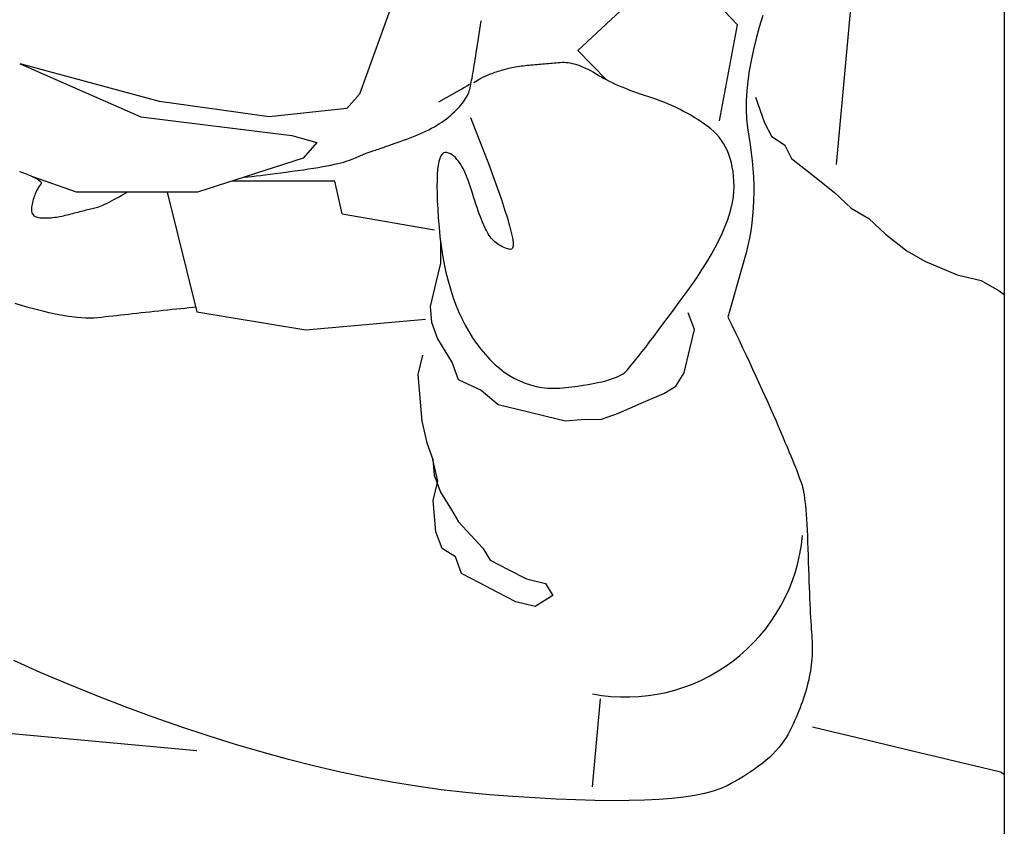
# Model space of a CAD drawing. Units: millimetres. Extents: x 0 to 88806, y -17950 to 4371.
# Drawn here: x 43119 to 43152, y -5476 to -5449 of the extents above; entities that cross this region are included whole.
import ezdxf

# ---------------------------------------------------------------- set-up
doc = ezdxf.new("R2010")
doc.units = ezdxf.units.MM
doc.layers.add('A_MEBLE', color=1, linetype='Continuous')

# ---------------------------------------------------------------- blocks, each defined once
blk = doc.blocks.new('*U27')
at = {"linetype": 'Continuous'}
for p, q in [((0, 78.404), (0, -0.339)), ((-20.11, 62.329), (-21.766, 57.747)), ((-11.094, 62.288), (-14.4, 59.224)), ((-9.012, 60.082), (-11.094, 62.288)), ((-5.662, 55.376), (-5.104, 61.461)), ((-17.808, 59.269), (-17.665, 60.223)), ((-8.149, 60.401), (-8.272, 60.008)), ((-9.619, 56.843), (-9.012, 60.082)), ((-8.272, 60.008), (-8.38, 59.624)), ((-8.38, 59.624), (-8.473, 59.25)), ((-17.826, 59.151), (-17.808, 59.269)), ((-14.4, 59.224), (-13.434, 58.225)), ((-8.473, 59.25), (-8.551, 58.886)), ((-17.877, 58.826), (-17.861, 58.93)), ((-17.861, 58.93), (-17.844, 59.039)), ((-17.844, 59.039), (-17.826, 59.151)), ((-8.551, 58.886), (-8.614, 58.532)), ((-28.517, 57.492), (-33.23, 58.765)), ((-33.23, 58.765), (-29.154, 56.983)), ((-17.941, 58.451), (-17.925, 58.539)), ((-17.925, 58.539), (-17.91, 58.63)), ((-17.91, 58.63), (-17.894, 58.726)), ((-17.894, 58.726), (-17.877, 58.826)), ((-17.099, 58.507), (-17.154, 58.489)), ((-17.042, 58.525), (-17.099, 58.507)), ((-16.983, 58.543), (-17.042, 58.525)), ((-16.925, 58.56), (-16.983, 58.543)), ((-16.865, 58.576), (-16.925, 58.56)), ((-16.805, 58.592), (-16.865, 58.576)), ((-16.745, 58.606), (-16.805, 58.592)), ((-16.684, 58.62), (-16.745, 58.606)), ((-16.623, 58.633), (-16.684, 58.62)), ((-16.561, 58.646), (-16.623, 58.633)), ((-16.499, 58.657), (-16.561, 58.646)), ((-16.436, 58.668), (-16.499, 58.657)), ((-16.373, 58.678), (-16.436, 58.668)), ((-16.31, 58.687), (-16.373, 58.678)), ((-16.245, 58.695), (-16.31, 58.687)), ((-16.181, 58.703), (-16.245, 58.695)), ((-16.116, 58.71), (-16.181, 58.703)), ((-16.05, 58.716), (-16.116, 58.71)), ((-15.984, 58.721), (-16.05, 58.716)), ((-15.919, 58.727), (-15.984, 58.721)), ((-15.853, 58.733), (-15.919, 58.727)), ((-15.787, 58.738), (-15.853, 58.733)), ((-15.721, 58.744), (-15.787, 58.738)), ((-15.655, 58.75), (-15.721, 58.744)), ((-15.589, 58.755), (-15.655, 58.75)), ((-15.523, 58.761), (-15.589, 58.755)), ((-15.458, 58.766), (-15.523, 58.761)), ((-15.392, 58.772), (-15.458, 58.766)), ((-15.326, 58.778), (-15.392, 58.772)), ((-15.26, 58.783), (-15.326, 58.778)), ((-15.194, 58.789), (-15.26, 58.783)), ((-15.128, 58.795), (-15.194, 58.789)), ((-15.063, 58.8), (-15.128, 58.795)), ((-14.997, 58.806), (-15.063, 58.8)), ((-14.93, 58.81), (-14.997, 58.806)), ((-14.863, 58.81), (-14.93, 58.81)), ((-14.794, 58.806), (-14.863, 58.81)), ((-14.724, 58.799), (-14.794, 58.806)), ((-14.653, 58.789), (-14.724, 58.799)), ((-14.581, 58.774), (-14.653, 58.789)), ((-14.508, 58.756), (-14.581, 58.774)), ((-14.434, 58.735), (-14.508, 58.756)), ((-14.358, 58.709), (-14.434, 58.735)), ((-14.282, 58.681), (-14.358, 58.709)), ((-14.204, 58.648), (-14.282, 58.681)), ((-14.125, 58.612), (-14.204, 58.648)), ((-14.045, 58.572), (-14.125, 58.612)), ((-13.964, 58.529), (-14.045, 58.572)), ((-13.881, 58.482), (-13.964, 58.529)), ((-8.614, 58.532), (-8.662, 58.188)), ((-17.998, 58.146), (-17.984, 58.216)), ((-17.984, 58.216), (-17.97, 58.29)), ((-17.97, 58.29), (-17.956, 58.369)), ((-17.956, 58.369), (-17.941, 58.451)), ((-17.708, 58.256), (-17.91, 58.133)), ((-17.682, 58.271), (-17.708, 58.256)), ((-17.654, 58.287), (-17.682, 58.271)), ((-17.623, 58.303), (-17.654, 58.287)), ((-17.591, 58.319), (-17.623, 58.303)), ((-17.557, 58.335), (-17.591, 58.319)), ((-17.52, 58.351), (-17.557, 58.335)), ((-17.481, 58.368), (-17.52, 58.351)), ((-17.441, 58.385), (-17.481, 58.368)), ((-17.398, 58.402), (-17.441, 58.385)), ((-17.353, 58.419), (-17.398, 58.402)), ((-17.307, 58.436), (-17.353, 58.419)), ((-17.258, 58.453), (-17.307, 58.436)), ((-17.207, 58.471), (-17.258, 58.453)), ((-17.154, 58.489), (-17.207, 58.471)), ((-13.798, 58.431), (-13.881, 58.482)), ((-13.712, 58.379), (-13.798, 58.431)), ((-13.623, 58.327), (-13.712, 58.379)), ((-13.53, 58.276), (-13.623, 58.327)), ((-13.434, 58.225), (-13.53, 58.276)), ((-13.334, 58.175), (-13.434, 58.225)), ((-13.231, 58.125), (-13.334, 58.175)), ((-8.662, 58.188), (-8.694, 57.853)), ((-18.405, 57.865), (-19.101, 57.474)), ((-18.317, 57.914), (-18.405, 57.865)), ((-18.23, 57.966), (-18.317, 57.914)), ((-18.142, 58.018), (-18.23, 57.966)), ((-18.053, 58.073), (-18.142, 58.018)), ((-18.082, 57.806), (-18.064, 57.857)), ((-18.064, 57.857), (-18.05, 57.908)), ((-18.05, 57.908), (-18.038, 57.961)), ((-18.038, 57.961), (-18.025, 58.018)), ((-18.025, 58.018), (-18.012, 58.08)), ((-18.012, 58.08), (-17.998, 58.146)), ((-13.124, 58.076), (-13.231, 58.125)), ((-13.014, 58.027), (-13.124, 58.076)), ((-12.9, 57.979), (-13.014, 58.027)), ((-12.783, 57.931), (-12.9, 57.979)), ((-12.662, 57.884), (-12.783, 57.931)), ((-12.538, 57.837), (-12.662, 57.884)), ((-8.694, 57.853), (-8.712, 57.528)), ((-21.766, 57.747), (-22.193, 57.263)), ((-18.259, 57.486), (-18.221, 57.54)), ((-18.221, 57.54), (-18.186, 57.594)), ((-18.186, 57.594), (-18.155, 57.648)), ((-18.155, 57.648), (-18.127, 57.701)), ((-18.127, 57.701), (-18.102, 57.754)), ((-18.102, 57.754), (-18.082, 57.806)), ((-12.411, 57.791), (-12.538, 57.837)), ((-12.28, 57.746), (-12.411, 57.791)), ((-12.145, 57.7), (-12.28, 57.746)), ((-12.007, 57.656), (-12.145, 57.7)), ((-11.868, 57.61), (-12.007, 57.656)), ((-11.731, 57.562), (-11.868, 57.61)), ((-11.596, 57.512), (-11.731, 57.562)), ((-11.463, 57.46), (-11.596, 57.512)), ((-8.712, 57.528), (-8.714, 57.213)), ((-8.399, 57.645), (-8.092, 56.779)), ((-24.823, 56.983), (-28.517, 57.492)), ((-22.193, 57.263), (-24.823, 56.983)), ((-18.562, 57.148), (-18.503, 57.205)), ((-18.503, 57.205), (-18.447, 57.262)), ((-18.447, 57.262), (-18.395, 57.319)), ((-18.395, 57.319), (-18.346, 57.375)), ((-18.346, 57.375), (-18.301, 57.431)), ((-18.301, 57.431), (-18.259, 57.486)), ((-11.332, 57.406), (-11.463, 57.46)), ((-11.202, 57.349), (-11.332, 57.406)), ((-11.075, 57.29), (-11.202, 57.349)), ((-10.949, 57.229), (-11.075, 57.29)), ((-10.826, 57.165), (-10.949, 57.229)), ((-8.714, 57.213), (-8.702, 56.908)), ((-29.154, 56.983), (-24.059, 56.347)), ((-18.988, 56.804), (-18.909, 56.859)), ((-18.909, 56.859), (-18.833, 56.916)), ((-18.833, 56.916), (-18.761, 56.973)), ((-18.761, 56.973), (-18.691, 57.031)), ((-18.691, 57.031), (-18.625, 57.09)), ((-18.625, 57.09), (-18.562, 57.148)), ((-18.022, 56.956), (-17.803, 56.403)), ((-10.704, 57.1), (-10.826, 57.165)), ((-10.584, 57.032), (-10.704, 57.1)), ((-10.466, 56.962), (-10.584, 57.032)), ((-10.349, 56.89), (-10.466, 56.962)), ((-10.235, 56.815), (-10.349, 56.89)), ((-8.702, 56.908), (-8.674, 56.612)), ((-19.525, 56.497), (-19.428, 56.545)), ((-19.428, 56.545), (-19.334, 56.595)), ((-19.334, 56.595), (-19.243, 56.646)), ((-19.243, 56.646), (-19.155, 56.697)), ((-19.155, 56.697), (-19.07, 56.75)), ((-19.07, 56.75), (-18.988, 56.804)), ((-10.123, 56.738), (-10.235, 56.815)), ((-10.012, 56.659), (-10.123, 56.738)), ((-9.906, 56.576), (-10.012, 56.659)), ((-9.806, 56.487), (-9.906, 56.576)), ((-8.674, 56.612), (-8.631, 56.326)), ((-8.092, 56.779), (-7.857, 56.326)), ((-24.059, 56.347), (-23.208, 56.113)), ((-20.398, 56.149), (-20.289, 56.187)), ((-20.289, 56.187), (-20.174, 56.228)), ((-20.174, 56.228), (-20.059, 56.27)), ((-20.059, 56.27), (-19.946, 56.313)), ((-19.946, 56.313), (-19.836, 56.357)), ((-19.836, 56.357), (-19.729, 56.403)), ((-19.729, 56.403), (-19.626, 56.449)), ((-19.626, 56.449), (-19.525, 56.497)), ((-17.803, 56.403), (-17.602, 55.888)), ((-9.713, 56.393), (-9.806, 56.487)), ((-9.628, 56.293), (-9.713, 56.393)), ((-9.548, 56.186), (-9.628, 56.293)), ((-9.476, 56.075), (-9.548, 56.186)), ((-8.631, 56.326), (-8.584, 56.047)), ((-7.857, 56.326), (-7.415, 56.021)), ((-23.208, 56.113), (-23.676, 55.583)), ((-21.278, 55.845), (-21.235, 55.859)), ((-21.235, 55.859), (-21.186, 55.875)), ((-21.186, 55.875), (-21.132, 55.893)), ((-21.132, 55.893), (-21.073, 55.914)), ((-21.073, 55.914), (-21.008, 55.936)), ((-21.008, 55.936), (-20.937, 55.96)), ((-20.937, 55.96), (-20.861, 55.987)), ((-20.861, 55.987), (-20.78, 56.015)), ((-20.78, 56.015), (-20.693, 56.045)), ((-20.693, 56.045), (-20.6, 56.078)), ((-20.6, 56.078), (-20.502, 56.112)), ((-20.502, 56.112), (-20.398, 56.149)), ((-17.602, 55.888), (-17.419, 55.408)), ((-9.41, 55.957), (-9.476, 56.075)), ((-9.351, 55.834), (-9.41, 55.957)), ((-8.584, 56.047), (-8.544, 55.77)), ((-7.415, 56.021), (-7.18, 55.569)), ((-23.676, 55.583), (-27.243, 54.437)), ((-22.14, 55.504), (-22.072, 55.529)), ((-22.072, 55.529), (-22.013, 55.553)), ((-22.013, 55.553), (-21.96, 55.577)), ((-21.96, 55.577), (-21.908, 55.6)), ((-21.908, 55.6), (-21.858, 55.623)), ((-21.858, 55.623), (-21.809, 55.644)), ((-21.809, 55.644), (-21.762, 55.664)), ((-21.762, 55.664), (-21.716, 55.683)), ((-21.716, 55.683), (-21.672, 55.701)), ((-21.672, 55.701), (-21.63, 55.719)), ((-21.63, 55.719), (-21.589, 55.735)), ((-21.589, 55.735), (-21.549, 55.751)), ((-21.549, 55.751), (-21.512, 55.765)), ((-21.512, 55.765), (-21.475, 55.778)), ((-21.475, 55.778), (-21.441, 55.791)), ((-21.441, 55.791), (-21.408, 55.802)), ((-21.408, 55.802), (-21.377, 55.813)), ((-21.377, 55.813), (-21.347, 55.823)), ((-21.347, 55.823), (-21.315, 55.833)), ((-21.315, 55.833), (-21.278, 55.845)), ((-19.057, 55.578), (-19.088, 55.474)), ((-19.022, 55.66), (-19.057, 55.578)), ((-18.98, 55.721), (-19.022, 55.66)), ((-18.933, 55.76), (-18.98, 55.721)), ((-18.881, 55.777), (-18.933, 55.76)), ((-18.822, 55.773), (-18.881, 55.777)), ((-18.762, 55.755), (-18.822, 55.773)), ((-18.703, 55.728), (-18.762, 55.755)), ((-18.645, 55.694), (-18.703, 55.728)), ((-18.588, 55.652), (-18.645, 55.694)), ((-18.533, 55.603), (-18.588, 55.652)), ((-18.478, 55.545), (-18.533, 55.603)), ((-18.425, 55.48), (-18.478, 55.545)), ((-9.299, 55.705), (-9.351, 55.834)), ((-9.254, 55.57), (-9.299, 55.705)), ((-9.215, 55.429), (-9.254, 55.57)), ((-8.544, 55.77), (-8.513, 55.495)), ((-7.18, 55.569), (-6.458, 54.998)), ((-23.852, 55.168), (-23.665, 55.194)), ((-23.665, 55.194), (-23.488, 55.221)), ((-23.488, 55.221), (-23.32, 55.248)), ((-23.32, 55.248), (-23.161, 55.274)), ((-23.161, 55.274), (-23.011, 55.3)), ((-23.011, 55.3), (-22.87, 55.326)), ((-22.87, 55.326), (-22.739, 55.352)), ((-22.739, 55.352), (-22.616, 55.378)), ((-22.616, 55.378), (-22.503, 55.403)), ((-22.503, 55.403), (-22.398, 55.429)), ((-22.398, 55.429), (-22.303, 55.454)), ((-22.303, 55.454), (-22.217, 55.479)), ((-22.217, 55.479), (-22.14, 55.504)), ((-19.132, 55.203), (-19.145, 55.035)), ((-19.113, 55.349), (-19.132, 55.203)), ((-19.088, 55.474), (-19.113, 55.349)), ((-18.373, 55.407), (-18.425, 55.48)), ((-18.323, 55.326), (-18.373, 55.407)), ((-18.273, 55.238), (-18.323, 55.326)), ((-18.225, 55.141), (-18.273, 55.238)), ((-17.419, 55.408), (-17.255, 54.966)), ((-9.183, 55.283), (-9.215, 55.429)), ((-9.158, 55.131), (-9.183, 55.283)), ((-8.513, 55.495), (-8.488, 55.223)), ((-8.488, 55.223), (-8.471, 54.953)), ((-33.253, 55.132), (-33.118, 55.086)), ((-33.118, 55.086), (-32.997, 55.042)), ((-32.997, 55.042), (-32.889, 55)), ((-32.889, 55), (-32.795, 54.96)), ((-31.319, 54.437), (-32.795, 54.96)), ((-32.795, 54.96), (-32.715, 54.921)), ((-32.715, 54.921), (-32.648, 54.883)), ((-32.648, 54.883), (-32.595, 54.847)), ((-25.664, 54.944), (-25.659, 54.945)), ((-25.659, 54.945), (-25.533, 54.958)), ((-25.533, 54.958), (-25.399, 54.972)), ((-25.399, 54.972), (-25.257, 54.988)), ((-25.257, 54.988), (-25.107, 55.005)), ((-25.107, 55.005), (-24.95, 55.024)), ((-24.95, 55.024), (-24.785, 55.044)), ((-24.785, 55.044), (-24.612, 55.066)), ((-24.612, 55.066), (-24.431, 55.09)), ((-24.431, 55.09), (-24.243, 55.114)), ((-24.243, 55.114), (-24.047, 55.141)), ((-24.047, 55.141), (-23.852, 55.168)), ((-19.145, 55.035), (-19.153, 54.846)), ((-18.178, 55.037), (-18.225, 55.141)), ((-18.132, 54.926), (-18.178, 55.037)), ((-18.087, 54.806), (-18.132, 54.926)), ((-17.255, 54.966), (-17.108, 54.559)), ((-9.14, 54.973), (-9.158, 55.131)), ((-9.128, 54.809), (-9.14, 54.973)), ((-8.471, 54.953), (-8.462, 54.686)), ((-6.458, 54.998), (-5.735, 54.428)), ((-32.643, 54.536), (-32.662, 54.5)), ((-32.623, 54.572), (-32.643, 54.536)), ((-32.602, 54.605), (-32.623, 54.572)), ((-32.581, 54.636), (-32.602, 54.605)), ((-32.595, 54.847), (-32.556, 54.813)), ((-32.559, 54.666), (-32.581, 54.636)), ((-32.537, 54.693), (-32.559, 54.666)), ((-32.556, 54.813), (-32.531, 54.781)), ((-32.521, 54.721), (-32.537, 54.693)), ((-32.531, 54.781), (-32.519, 54.75)), ((-32.519, 54.75), (-32.521, 54.721)), ((-22.606, 54.812), (-26.075, 54.812)), ((-22.36, 53.709), (-22.606, 54.812)), ((-19.153, 54.846), (-19.156, 54.634)), ((-19.156, 54.634), (-19.153, 54.402)), ((-18.043, 54.679), (-18.087, 54.806)), ((-18.001, 54.544), (-18.043, 54.679)), ((-17.96, 54.407), (-18.001, 54.544)), ((-17.108, 54.559), (-16.979, 54.19)), ((-9.123, 54.64), (-9.128, 54.809)), ((-9.128, 54.464), (-9.123, 54.64)), ((-8.462, 54.686), (-8.46, 54.421)), ((-32.782, 54.191), (-32.797, 54.14)), ((-32.767, 54.241), (-32.782, 54.191)), ((-32.751, 54.288), (-32.767, 54.241)), ((-32.734, 54.334), (-32.751, 54.288)), ((-32.717, 54.378), (-32.734, 54.334)), ((-32.699, 54.421), (-32.717, 54.378)), ((-32.681, 54.461), (-32.699, 54.421)), ((-32.662, 54.5), (-32.681, 54.461)), ((-27.243, 54.437), (-31.319, 54.437)), ((-30.14, 54.142), (-30.058, 54.185)), ((-30.058, 54.185), (-29.972, 54.232)), ((-29.972, 54.232), (-29.882, 54.282)), ((-29.882, 54.282), (-29.789, 54.336)), ((-29.789, 54.336), (-29.691, 54.392)), ((-29.691, 54.392), (-29.616, 54.437)), ((-28.268, 54.437), (-27.259, 50.401)), ((-19.153, 54.402), (-19.144, 54.148)), ((-17.919, 54.277), (-17.96, 54.407)), ((-17.879, 54.151), (-17.919, 54.277)), ((-16.979, 54.19), (-16.869, 53.857)), ((-9.178, 54.092), (-9.146, 54.281)), ((-9.146, 54.281), (-9.128, 54.464)), ((-8.46, 54.421), (-8.465, 54.159)), ((-5.735, 54.428), (-5.175, 53.898)), ((-32.844, 53.927), (-32.847, 53.879)), ((-32.847, 53.879), (-32.846, 53.835)), ((-32.837, 53.978), (-32.844, 53.927)), ((-32.825, 54.032), (-32.837, 53.978)), ((-32.812, 54.087), (-32.825, 54.032)), ((-32.797, 54.14), (-32.812, 54.087)), ((-30.947, 53.85), (-30.897, 53.863)), ((-30.897, 53.863), (-30.847, 53.875)), ((-30.847, 53.875), (-30.799, 53.886)), ((-30.799, 53.886), (-30.752, 53.897)), ((-30.752, 53.897), (-30.706, 53.908)), ((-30.706, 53.908), (-30.658, 53.92)), ((-30.658, 53.92), (-30.607, 53.936)), ((-30.607, 53.936), (-30.552, 53.955)), ((-30.552, 53.955), (-30.493, 53.978)), ((-30.493, 53.978), (-30.43, 54.004)), ((-30.43, 54.004), (-30.363, 54.033)), ((-30.363, 54.033), (-30.293, 54.066)), ((-30.293, 54.066), (-30.218, 54.102)), ((-30.218, 54.102), (-30.14, 54.142)), ((-19.144, 54.148), (-19.13, 53.873)), ((-19.13, 53.873), (-19.11, 53.576)), ((-17.84, 54.032), (-17.879, 54.151)), ((-17.801, 53.918), (-17.84, 54.032)), ((-17.763, 53.809), (-17.801, 53.918)), ((-16.869, 53.857), (-16.777, 53.561)), ((-9.279, 53.692), (-9.222, 53.895)), ((-9.222, 53.895), (-9.178, 54.092)), ((-8.478, 53.899), (-8.498, 53.642)), ((-8.465, 54.159), (-8.478, 53.899)), ((-5.175, 53.898), (-4.571, 53.554)), ((-32.846, 53.835), (-32.84, 53.795)), ((-32.84, 53.795), (-32.831, 53.757)), ((-32.831, 53.757), (-32.817, 53.723)), ((-32.817, 53.723), (-32.8, 53.693)), ((-32.8, 53.693), (-32.777, 53.665)), ((-32.777, 53.665), (-32.751, 53.641)), ((-32.751, 53.641), (-32.721, 53.621)), ((-32.721, 53.621), (-32.687, 53.604)), ((-32.687, 53.604), (-32.648, 53.59)), ((-32.648, 53.59), (-32.605, 53.579)), ((-32.605, 53.579), (-32.558, 53.572)), ((-32.558, 53.572), (-32.507, 53.569)), ((-32.507, 53.569), (-32.453, 53.567)), ((-32.453, 53.567), (-32.399, 53.567)), ((-32.399, 53.567), (-32.344, 53.568)), ((-32.344, 53.568), (-32.289, 53.57)), ((-32.289, 53.57), (-32.233, 53.573)), ((-32.233, 53.573), (-32.176, 53.577)), ((-32.176, 53.577), (-32.119, 53.583)), ((-32.119, 53.583), (-32.061, 53.59)), ((-32.061, 53.59), (-32.003, 53.598)), ((-32.003, 53.598), (-31.944, 53.607)), ((-31.944, 53.607), (-31.884, 53.618)), ((-31.884, 53.618), (-31.824, 53.629)), ((-31.824, 53.629), (-31.762, 53.642)), ((-31.762, 53.642), (-31.701, 53.656)), ((-31.701, 53.656), (-31.639, 53.671)), ((-31.639, 53.671), (-31.576, 53.688)), ((-31.576, 53.688), (-31.513, 53.705)), ((-31.513, 53.705), (-31.451, 53.721)), ((-31.451, 53.721), (-31.391, 53.737)), ((-31.391, 53.737), (-31.332, 53.753)), ((-31.332, 53.753), (-31.273, 53.768)), ((-31.273, 53.768), (-31.216, 53.783)), ((-31.216, 53.783), (-31.16, 53.797)), ((-31.16, 53.797), (-31.105, 53.811)), ((-31.105, 53.811), (-31.051, 53.824)), ((-31.051, 53.824), (-30.999, 53.838)), ((-30.999, 53.838), (-30.947, 53.85)), ((-22.36, 53.709), (-19.24, 53.172)), ((-19.11, 53.576), (-19.085, 53.257)), ((-17.726, 53.706), (-17.763, 53.809)), ((-17.689, 53.609), (-17.726, 53.706)), ((-17.653, 53.517), (-17.689, 53.609)), ((-16.777, 53.561), (-16.702, 53.301)), ((-9.35, 53.481), (-9.279, 53.692)), ((-8.498, 53.642), (-8.526, 53.387)), ((-4.571, 53.554), (-4.011, 53.023)), ((-19.085, 53.257), (-19.053, 52.933)), ((-17.618, 53.43), (-17.653, 53.517)), ((-17.583, 53.349), (-17.618, 53.43)), ((-17.549, 53.274), (-17.583, 53.349)), ((-17.516, 53.204), (-17.549, 53.274)), ((-17.484, 53.14), (-17.516, 53.204)), ((-16.702, 53.301), (-16.646, 53.078)), ((-9.53, 53.04), (-9.433, 53.264)), ((-9.433, 53.264), (-9.35, 53.481)), ((-8.526, 53.387), (-8.562, 53.134)), ((-19.053, 52.933), (-19.013, 52.617)), ((-17.452, 53.081), (-17.484, 53.14)), ((-17.421, 53.028), (-17.452, 53.081)), ((-17.389, 52.979), (-17.421, 53.028)), ((-17.355, 52.932), (-17.389, 52.979)), ((-17.32, 52.887), (-17.355, 52.932)), ((-17.282, 52.844), (-17.32, 52.887)), ((-16.646, 53.078), (-16.607, 52.891)), ((-16.607, 52.891), (-16.587, 52.742)), ((-9.64, 52.809), (-9.53, 53.04)), ((-8.604, 52.884), (-8.655, 52.637)), ((-8.562, 53.134), (-8.604, 52.884)), ((-4.011, 53.023), (-3.288, 52.453)), ((-19.04, 52.731), (-19.034, 52.042)), ((-19.013, 52.617), (-18.966, 52.31)), ((-17.243, 52.804), (-17.282, 52.844)), ((-17.202, 52.766), (-17.243, 52.804)), ((-17.159, 52.73), (-17.202, 52.766)), ((-17.114, 52.696), (-17.159, 52.73)), ((-17.067, 52.665), (-17.114, 52.696)), ((-17.018, 52.636), (-17.067, 52.665)), ((-16.967, 52.609), (-17.018, 52.636)), ((-16.915, 52.584), (-16.967, 52.609)), ((-16.861, 52.562), (-16.915, 52.584)), ((-16.804, 52.541), (-16.861, 52.562)), ((-16.746, 52.523), (-16.804, 52.541)), ((-16.686, 52.508), (-16.746, 52.523)), ((-16.601, 52.551), (-16.634, 52.511)), ((-16.585, 52.628), (-16.601, 52.551)), ((-16.587, 52.742), (-16.585, 52.628)), ((-9.899, 52.326), (-9.763, 52.571)), ((-9.763, 52.571), (-9.64, 52.809)), ((-8.655, 52.637), (-8.712, 52.392)), ((-18.966, 52.31), (-18.912, 52.012)), ((-16.634, 52.511), (-16.686, 52.508)), ((-10.048, 52.074), (-9.899, 52.326)), ((-8.712, 52.392), (-8.778, 52.149)), ((-3.288, 52.453), (-2.684, 52.109)), ((-19.034, 52.042), (-19.191, 51.391)), ((-18.912, 52.012), (-18.85, 51.723)), ((-10.21, 51.815), (-10.048, 52.074)), ((-8.778, 52.149), (-9.329, 50.219)), ((-2.684, 52.109), (-1.591, 51.648)), ((-18.85, 51.723), (-18.78, 51.443)), ((-10.573, 51.277), (-10.385, 51.549)), ((-10.385, 51.549), (-10.21, 51.815)), ((-1.591, 51.648), (-0.779, 51.452)), ((-19.191, 51.391), (-19.386, 50.579)), ((-18.78, 51.443), (-18.703, 51.172)), ((-10.775, 50.997), (-10.573, 51.277)), ((-0.779, 51.452), (-0.174, 51.108)), ((-18.703, 51.172), (-18.619, 50.91)), ((-18.619, 50.91), (-18.527, 50.656)), ((-10.977, 50.721), (-10.775, 50.997)), ((-0.174, 51.108), (0, 50.989)), ((-33.147, 50.605), (-33.393, 50.68)), ((-32.91, 50.536), (-33.147, 50.605)), ((-32.91, 50.536), (-33.147, 50.605)), ((-32.681, 50.474), (-32.91, 50.536)), ((-32.681, 50.474), (-32.91, 50.536)), ((-27.531, 50.531), (-27.667, 50.517)), ((-27.4, 50.544), (-27.531, 50.531)), ((-27.297, 50.554), (-27.4, 50.544)), ((-19.386, 50.579), (-19.341, 50.052)), ((-18.527, 50.656), (-18.427, 50.412)), ((-11.17, 50.461), (-10.977, 50.721)), ((-32.46, 50.417), (-32.681, 50.474)), ((-32.248, 50.367), (-32.46, 50.417)), ((-32.045, 50.322), (-32.248, 50.367)), ((-31.85, 50.284), (-32.045, 50.322)), ((-31.664, 50.252), (-31.85, 50.284)), ((-31.487, 50.226), (-31.664, 50.252)), ((-31.318, 50.206), (-31.487, 50.226)), ((-31.158, 50.193), (-31.318, 50.206)), ((-30.603, 50.199), (-30.729, 50.188)), ((-30.48, 50.213), (-30.603, 50.199)), ((-30.356, 50.226), (-30.48, 50.213)), ((-30.229, 50.241), (-30.356, 50.226)), ((-30.1, 50.255), (-30.229, 50.241)), ((-29.97, 50.269), (-30.1, 50.255)), ((-29.837, 50.284), (-29.97, 50.269)), ((-29.702, 50.299), (-29.837, 50.284)), ((-29.565, 50.314), (-29.702, 50.299)), ((-29.426, 50.329), (-29.565, 50.314)), ((-29.285, 50.345), (-29.426, 50.329)), ((-29.142, 50.36), (-29.285, 50.345)), ((-28.997, 50.376), (-29.142, 50.36)), ((-28.849, 50.392), (-28.997, 50.376)), ((-28.7, 50.408), (-28.849, 50.392)), ((-28.549, 50.424), (-28.7, 50.408)), ((-28.395, 50.441), (-28.549, 50.424)), ((-28.243, 50.457), (-28.395, 50.441)), ((-28.093, 50.473), (-28.243, 50.457)), ((-27.948, 50.488), (-28.093, 50.473)), ((-27.806, 50.503), (-27.948, 50.488)), ((-27.667, 50.517), (-27.806, 50.503)), ((-27.259, 50.401), (-23.585, 49.788)), ((-18.427, 50.412), (-18.32, 50.177)), ((-11.524, 49.985), (-11.352, 50.215)), ((-11.352, 50.215), (-11.17, 50.461)), ((-10.46, 49.804), (-10.668, 50.37)), ((-9.329, 50.219), (-9.201, 49.954)), ((-31.006, 50.185), (-31.158, 50.193)), ((-30.863, 50.184), (-31.006, 50.185)), ((-30.729, 50.188), (-30.863, 50.184)), ((-23.585, 49.788), (-19.544, 50.156)), ((-19.341, 50.052), (-19.134, 49.487)), ((-18.32, 50.177), (-18.205, 49.95)), ((-18.205, 49.95), (-18.083, 49.733)), ((-11.685, 49.769), (-11.524, 49.985)), ((-9.201, 49.954), (-9.077, 49.693)), ((-18.083, 49.733), (-17.953, 49.524)), ((-11.977, 49.383), (-11.836, 49.568)), ((-11.836, 49.568), (-11.685, 49.769)), ((-10.617, 49.154), (-10.46, 49.804)), ((-9.077, 49.693), (-8.955, 49.438)), ((-19.134, 49.487), (-18.887, 49.083)), ((-17.953, 49.524), (-17.816, 49.325)), ((-17.816, 49.325), (-17.671, 49.134)), ((-12.227, 49.056), (-12.107, 49.212)), ((-12.107, 49.212), (-11.977, 49.383)), ((-8.955, 49.438), (-8.836, 49.187)), ((-19.646, 48.934), (-19.802, 48.284)), ((-18.887, 49.083), (-18.64, 48.68)), ((-17.671, 49.134), (-17.521, 48.954)), ((-17.521, 48.954), (-17.366, 48.788)), ((-12.437, 48.789), (-12.337, 48.915)), ((-12.337, 48.915), (-12.227, 49.056)), ((-10.813, 48.341), (-10.617, 49.154)), ((-8.836, 49.187), (-8.72, 48.94)), ((-8.72, 48.94), (-8.607, 48.699)), ((-18.64, 48.68), (-18.433, 48.114)), ((-17.366, 48.788), (-17.208, 48.634)), ((-17.208, 48.634), (-17.046, 48.494)), ((-12.673, 48.502), (-12.605, 48.583)), ((-12.605, 48.583), (-12.526, 48.679)), ((-12.526, 48.679), (-12.437, 48.789)), ((-8.607, 48.699), (-8.497, 48.462)), ((-19.802, 48.284), (-19.757, 47.757)), ((-17.046, 48.494), (-16.88, 48.367)), ((-16.88, 48.367), (-16.711, 48.254)), ((-16.711, 48.254), (-16.537, 48.153)), ((-13.124, 48.183), (-13.034, 48.221)), ((-13.034, 48.221), (-12.955, 48.26)), ((-12.955, 48.26), (-12.886, 48.301)), ((-12.886, 48.301), (-12.827, 48.342)), ((-12.827, 48.342), (-12.779, 48.385)), ((-12.779, 48.385), (-12.732, 48.436)), ((-12.732, 48.436), (-12.673, 48.502)), ((-11.093, 47.893), (-10.813, 48.341)), ((-8.497, 48.462), (-8.389, 48.23)), ((-8.389, 48.23), (-8.285, 48.003)), ((-18.433, 48.114), (-17.659, 47.756)), ((-16.537, 48.153), (-16.36, 48.066)), ((-16.36, 48.066), (-16.178, 47.991)), ((-16.178, 47.991), (-15.993, 47.93)), ((-15.993, 47.93), (-15.804, 47.882)), ((-15.804, 47.882), (-15.612, 47.848)), ((-14.597, 47.866), (-14.403, 47.892)), ((-14.403, 47.892), (-14.219, 47.92)), ((-14.219, 47.92), (-14.045, 47.949)), ((-14.045, 47.949), (-13.882, 47.978)), ((-13.882, 47.978), (-13.73, 48.01)), ((-13.73, 48.01), (-13.588, 48.042)), ((-13.588, 48.042), (-13.456, 48.075)), ((-13.456, 48.075), (-13.335, 48.11)), ((-13.335, 48.11), (-13.224, 48.146)), ((-13.224, 48.146), (-13.124, 48.183)), ((-11.496, 47.646), (-11.093, 47.893)), ((-8.285, 48.003), (-8.183, 47.78)), ((-19.757, 47.757), (-19.712, 47.231)), ((-17.659, 47.756), (-17.088, 47.274)), ((-15.612, 47.848), (-15.415, 47.826)), ((-15.415, 47.826), (-15.214, 47.818)), ((-15.214, 47.818), (-15.01, 47.823)), ((-15.01, 47.823), (-14.802, 47.841)), ((-14.802, 47.841), (-14.597, 47.866)), ((-12.264, 47.315), (-11.496, 47.646)), ((-8.183, 47.78), (-8.085, 47.562)), ((-8.085, 47.562), (-7.989, 47.349)), ((-19.712, 47.231), (-19.667, 46.704)), ((-17.088, 47.274), (-16.113, 47.039)), ((-13.031, 46.984), (-12.264, 47.315)), ((-7.989, 47.349), (-7.896, 47.141)), ((-16.113, 47.039), (-15.463, 46.883)), ((-15.463, 46.883), (-14.813, 46.726)), ((-13.597, 46.777), (-13.031, 46.984)), ((-7.896, 47.141), (-7.806, 46.937)), ((-7.806, 46.937), (-7.719, 46.738)), ((-19.667, 46.704), (-19.499, 45.976)), ((-14.813, 46.726), (-14.286, 46.771)), ((-14.286, 46.771), (-13.597, 46.777)), ((-7.719, 46.738), (-7.635, 46.544)), ((-7.635, 46.544), (-7.554, 46.356)), ((-7.554, 46.356), (-7.478, 46.177)), ((-19.499, 45.976), (-19.291, 45.41)), ((-7.478, 46.177), (-7.405, 46.006)), ((-7.405, 46.006), (-7.336, 45.843)), ((-7.336, 45.843), (-7.272, 45.689)), ((-7.272, 45.689), (-7.211, 45.543)), ((-7.211, 45.543), (-7.155, 45.405)), ((-19.291, 45.41), (-19.246, 44.883)), ((-19.123, 44.682), (-19.291, 45.41)), ((-7.155, 45.405), (-7.102, 45.276)), ((-7.102, 45.276), (-7.054, 45.155)), ((-19.246, 44.883), (-19.039, 44.318)), ((-7.054, 45.155), (-7.009, 45.043)), ((-7.009, 45.043), (-6.969, 44.939)), ((-6.969, 44.939), (-6.933, 44.843)), ((-19.28, 44.032), (-19.123, 44.682)), ((-6.933, 44.843), (-6.9, 44.756)), ((-6.9, 44.756), (-6.872, 44.677)), ((-6.872, 44.677), (-6.848, 44.606)), ((-6.848, 44.606), (-6.827, 44.544)), ((-6.827, 44.544), (-6.809, 44.48)), ((-19.039, 44.318), (-18.669, 43.712)), ((-6.809, 44.48), (-6.792, 44.405)), ((-6.792, 44.405), (-6.776, 44.319)), ((-6.776, 44.319), (-6.76, 44.221)), ((-6.76, 44.221), (-6.745, 44.113)), ((-19.234, 43.505), (-19.28, 44.032)), ((-6.745, 44.113), (-6.73, 43.993)), ((-6.73, 43.993), (-6.717, 43.861)), ((-18.669, 43.712), (-18.422, 43.309)), ((-6.717, 43.861), (-6.704, 43.719)), ((-6.704, 43.719), (-6.691, 43.565)), ((-6.691, 43.565), (-6.68, 43.4)), ((-19.189, 42.978), (-19.234, 43.505)), ((-18.422, 43.309), (-18.013, 42.867)), ((-6.68, 43.4), (-6.669, 43.224)), ((-6.669, 43.224), (-6.659, 43.036)), ((-18.982, 42.412), (-19.189, 42.978)), ((-6.659, 43.036), (-6.649, 42.838)), ((-18.013, 42.867), (-17.604, 42.424)), ((-6.649, 42.838), (-6.64, 42.628)), ((-6.64, 42.628), (-6.632, 42.406)), ((-18.534, 42.132), (-18.982, 42.412)), ((-17.604, 42.424), (-17.357, 42.021)), ((-6.632, 42.406), (-6.625, 42.174)), ((-18.326, 41.567), (-18.534, 42.132)), ((-17.357, 42.021), (-16.746, 41.702)), ((-6.625, 42.174), (-6.618, 41.94)), ((-6.618, 41.94), (-6.61, 41.715)), ((-17.715, 41.248), (-18.326, 41.567)), ((-16.746, 41.702), (-16.135, 41.383)), ((-6.61, 41.715), (-6.603, 41.499)), ((-17.104, 40.928), (-17.715, 41.248)), ((-16.135, 41.383), (-15.485, 41.226)), ((-15.485, 41.226), (-15.238, 40.823)), ((-6.603, 41.499), (-6.596, 41.291)), ((-6.596, 41.291), (-6.588, 41.092)), ((-16.493, 40.609), (-17.104, 40.928)), ((-6.588, 41.092), (-6.581, 40.902)), ((-6.581, 40.902), (-6.573, 40.72)), ((-15.843, 40.453), (-16.493, 40.609)), ((-15.238, 40.823), (-15.843, 40.453)), ((-6.573, 40.72), (-6.565, 40.548)), ((-6.565, 40.548), (-6.557, 40.383)), ((-6.557, 40.383), (-6.55, 40.228)), ((-6.55, 40.228), (-6.541, 40.081)), ((-6.541, 40.081), (-6.533, 39.943)), ((-6.533, 39.943), (-6.525, 39.814)), ((-6.525, 39.814), (-6.517, 39.694)), ((-6.517, 39.694), (-6.509, 39.582)), ((-6.509, 39.582), (-6.5, 39.479)), ((-6.5, 39.479), (-6.493, 39.38)), ((-6.493, 39.38), (-6.487, 39.281)), ((-6.487, 39.281), (-6.484, 39.182)), ((-6.484, 38.983), (-6.487, 38.883)), ((-6.484, 39.182), (-6.483, 39.082)), ((-6.483, 39.082), (-6.484, 38.983)), ((-32.547, 38.229), (-33.445, 38.628)), ((-6.508, 38.583), (-6.519, 38.482)), ((-6.499, 38.683), (-6.508, 38.583)), ((-6.492, 38.783), (-6.499, 38.683)), ((-6.487, 38.883), (-6.492, 38.783)), ((-31.6, 37.828), (-32.547, 38.229)), ((-6.547, 38.281), (-6.564, 38.18)), ((-6.532, 38.382), (-6.547, 38.281)), ((-6.519, 38.482), (-6.532, 38.382)), ((-6.605, 37.978), (-6.629, 37.876)), ((-6.584, 38.079), (-6.605, 37.978)), ((-6.564, 38.18), (-6.584, 38.079)), ((-30.635, 37.438), (-31.6, 37.828)), ((-6.712, 37.568), (-6.744, 37.464)), ((-6.682, 37.672), (-6.712, 37.568)), ((-6.654, 37.774), (-6.682, 37.672)), ((-6.629, 37.876), (-6.654, 37.774)), ((-47.128, 37.413), (-27.256, 35.593)), ((-29.679, 37.068), (-30.635, 37.438)), ((-13.645, 37.337), (-13.916, 34.371)), ((-6.815, 37.252), (-6.854, 37.145)), ((-6.778, 37.358), (-6.815, 37.252)), ((-6.744, 37.464), (-6.778, 37.358)), ((-28.734, 36.72), (-29.679, 37.068)), ((-6.938, 36.929), (-6.984, 36.82)), ((-6.895, 37.038), (-6.938, 36.929)), ((-6.854, 37.145), (-6.895, 37.038)), ((-27.8, 36.392), (-28.734, 36.72)), ((-7.081, 36.599), (-7.133, 36.487)), ((-7.031, 36.71), (-7.081, 36.599)), ((-6.984, 36.82), (-7.031, 36.71)), ((-26.875, 36.086), (-27.8, 36.392)), ((-7.244, 36.262), (-7.303, 36.148)), ((-7.188, 36.375), (-7.244, 36.262)), ((-7.133, 36.487), (-7.188, 36.375)), ((-5.822, 36.23), (-6.472, 36.387)), ((-25.961, 35.8), (-26.875, 36.086)), ((-7.44, 35.92), (-7.521, 35.807)), ((-7.367, 36.033), (-7.44, 35.92)), ((-7.303, 36.148), (-7.367, 36.033)), ((-5.009, 36.034), (-5.822, 36.23)), ((-4.359, 35.878), (-5.009, 36.034)), ((-25.057, 35.536), (-25.961, 35.8)), ((-7.709, 35.584), (-7.816, 35.473)), ((-7.611, 35.695), (-7.709, 35.584)), ((-7.521, 35.807), (-7.611, 35.695)), ((-3.709, 35.721), (-4.359, 35.878)), ((-3.059, 35.565), (-3.709, 35.721)), ((-24.163, 35.292), (-25.057, 35.536)), ((-23.28, 35.07), (-24.163, 35.292)), ((-8.056, 35.254), (-8.188, 35.146)), ((-7.932, 35.363), (-8.056, 35.254)), ((-7.816, 35.473), (-7.932, 35.363)), ((-2.247, 35.369), (-3.059, 35.565)), ((-1.597, 35.212), (-2.247, 35.369)), ((-22.407, 34.868), (-23.28, 35.07)), ((-8.479, 34.931), (-8.637, 34.825)), ((-8.329, 35.038), (-8.479, 34.931)), ((-8.188, 35.146), (-8.329, 35.038)), ((-0.784, 35.016), (-1.597, 35.212)), ((-0.134, 34.86), (-0.784, 35.016)), ((-21.544, 34.688), (-22.407, 34.868)), ((-20.691, 34.529), (-21.544, 34.688)), ((-8.979, 34.614), (-9.163, 34.51)), ((-8.804, 34.719), (-8.979, 34.614)), ((-8.637, 34.825), (-8.804, 34.719)), ((0, 34.784), (-0.134, 34.86)), ((-19.849, 34.39), (-20.691, 34.529)), ((-19.016, 34.273), (-19.849, 34.39)), ((-18.194, 34.177), (-19.016, 34.273)), ((-9.572, 34.309), (-9.826, 34.222)), ((-9.356, 34.407), (-9.572, 34.309)), ((-9.163, 34.51), (-9.356, 34.407)), ((-17.383, 34.101), (-18.194, 34.177)), ((-16.595, 34.042), (-17.383, 34.101)), ((-15.846, 33.993), (-16.595, 34.042)), ((-15.135, 33.954), (-15.846, 33.993)), ((-14.461, 33.926), (-15.135, 33.954)), ((-13.826, 33.908), (-14.461, 33.926)), ((-13.229, 33.901), (-13.826, 33.908)), ((-12.15, 33.918), (-12.67, 33.904)), ((-11.667, 33.943), (-12.15, 33.918)), ((-11.223, 33.977), (-11.667, 33.943)), ((-10.816, 34.023), (-11.223, 33.977)), ((-10.448, 34.079), (-10.816, 34.023)), ((-10.118, 34.145), (-10.448, 34.079)), ((-9.826, 34.222), (-10.118, 34.145)), ((-12.67, 33.904), (-13.229, 33.901))]:
    blk.add_line(p, q, dxfattribs=at)
blk.add_arc((-12.784, 43.399), 6, 259.2851, 354.766, dxfattribs=at)

msp = doc.modelspace()

# ---------------------------------------------------------------- block references
at = {"layer": 'A_MEBLE'}
msp.add_blockref('*U27', (43152.272, -5509.252), dxfattribs=at)

doc.saveas('drawing.dxf')
